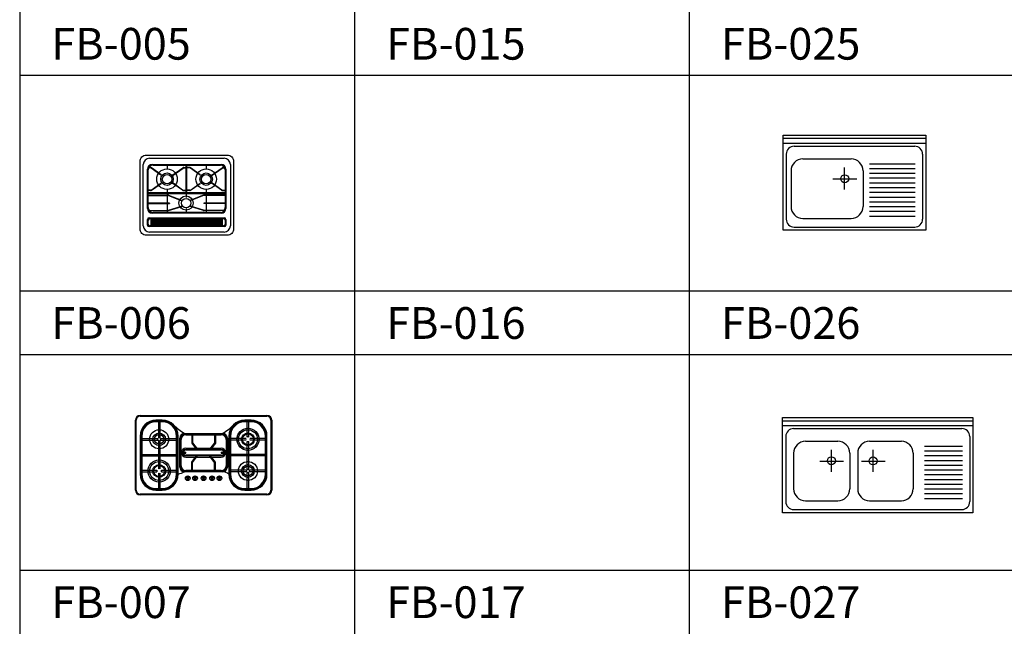
# Model space of a CAD drawing. Units: millimetres. Extents: x 1857256 to 2029456, y 1740364 to 1859164.
# Drawn here: x 1942256 to 1948465, y 1755303 to 1759126 of the extents above; entities that cross this region are included whole.
import ezdxf
from ezdxf.enums import TextEntityAlignment as Align

# ---------------------------------------------------------------- set-up
doc = ezdxf.new("R2010")
doc.units = ezdxf.units.MM
for name, color, linetype in [('CO-FURB-DN', 9, 'Continuous'), ('TB-FORM', 7, 'Continuous'), ('TB-TEXT', 4, 'Continuous')]:
    doc.layers.add(name, color=color, linetype=linetype)
doc.styles.add('돋움', font='txt')

# ---------------------------------------------------------------- blocks, each defined once
blk = doc.blocks.new('FB-006')
at = {"layer": 'CO-FURB-DN', "color": 251}
for p, q in [((-275, 60), (-275, 445)), ((-235, 485), (235, 485)), ((-218.2, 446.5), (216.8, 446.5)), ((-213.2, 441.5), (211.8, 441.5)), ((-125, 441.5), (-125, 418)), ((-5, 266.2), (-5, 441.5)), ((0, 441.5), (211.8, 441.5)), ((0, 266.2), (0, 441.5)), ((0, 266.2), (0, 441.5)), ((121.8, 441.5), (121.8, 418)), ((275, 445), (275, 60)), ((-248.2, 168.6), (-248.2, 416.5)), ((-243.2, 173.6), (-243.2, 411.5)), ((-229.3, 424.5), (-240.3, 424.5)), ((-229.3, 426.5), (-239.2, 426.5)), ((-163.2, 378.5), (-224.6, 423)), ((-162, 380.1), (-223.5, 424.6)), ((-87.8, 379.8), (-25.1, 424.7)), ((-86.7, 378.2), (-23.9, 423)), ((-19.2, 426.5), (-5, 426.5)), ((-19.2, 424.5), (-5, 424.5)), ((17.5, 426.5), (0, 426.5)), ((17.5, 424.5), (0, 424.5)), ((83.6, 378.5), (22.2, 423)), ((84.8, 380.1), (23.4, 424.6)), ((159, 379.8), (221.8, 424.7)), ((160.1, 378.2), (222.9, 423)), ((227.6, 426.5), (237.8, 426.5)), ((227.6, 424.5), (237.8, 424.5)), ((241.8, 411.5), (241.8, 266.2)), ((241.8, 411.5), (241.8, 173.6)), ((246.8, 416.5), (246.8, 168.6)), ((-224.3, 284.7), (-163.4, 328.3)), ((-223.2, 283.1), (-162.2, 326.7)), ((-28.3, 283.1), (-88, 326.4)), ((-27.1, 284.7), (-86.8, 328.1)), ((22.5, 284.7), (83.5, 328.3)), ((23.6, 283.1), (84.6, 326.7)), ((218.5, 283.1), (158.8, 326.4)), ((219.7, 284.7), (160, 328.1)), ((-229, 283.2), (-243.2, 283.2)), ((-229, 281.2), (-243.2, 281.2)), ((241.8, 266.2), (-243.2, 266.2)), ((241.8, 261.2), (-243.2, 261.2)), ((-243.2, 252.9), (-118.6, 252.9)), ((-243.2, 250.9), (-119, 250.9)), ((-125, 288.5), (-125, 266.2)), ((-125, 261.2), (-125, 143.6)), ((-115.4, 250.2), (-35.4, 218.9)), ((-115, 252.2), (-34.7, 220.7)), ((-22.4, 283.2), (-5, 283.2)), ((-22.4, 281.2), (-5, 281.2)), ((-5, 261.2), (-5, 237.5)), ((17.8, 283.2), (0, 283.2)), ((17.8, 281.2), (0, 281.2)), ((241.8, 266.2), (0, 266.2)), ((105.1, 252.2), (24.8, 220.7)), ((105.4, 250.2), (25.5, 218.9)), ((241.8, 252.9), (108.7, 252.9)), ((241.8, 250.9), (109.1, 250.9)), ((121.8, 288.5), (121.8, 266.2)), ((121.8, 261.2), (121.8, 143.6)), ((224.4, 283.2), (241.8, 283.2)), ((224.4, 281.2), (241.8, 281.2)), ((-243.2, 202.7), (-116.7, 202.7)), ((-110, 202.7), (-243.2, 202.7)), ((-243.2, 200.7), (-110, 200.7)), ((-110, 202.7), (-110, 200.7)), ((106.8, 202.7), (106.8, 200.7)), ((241.8, 202.7), (106.8, 202.7)), ((241.8, 200.7), (106.8, 200.7)), ((-238, 156.7), (-118.6, 156.7)), ((-236.5, 154.7), (-118.3, 154.7)), ((216.8, 138.6), (-218.2, 138.6)), ((211.8, 143.6), (-213.2, 143.6)), ((-115.6, 157.1), (-33.4, 182.8)), ((-115.3, 155.1), (-32.1, 181.1)), ((-5, 168), (-5, 143.6)), ((105.4, 155.1), (22.2, 181.1)), ((105.7, 157.1), (22.8, 183)), ((235.1, 154.7), (108.3, 154.7)), ((236.6, 156.7), (108.6, 156.7)), ((-248.2, 63.9), (-248.2, 99.7)), ((-243.2, 68.9), (-243.2, 94.7)), ((-238.2, 109.7), (236.8, 109.7)), ((-233.2, 104.7), (231.8, 104.7)), ((-225, 58.9), (-225, 104.7)), ((225, 101.3), (-225, 101.3)), ((225, 95.1), (-225, 95.1)), ((225, 88.8), (-225, 88.8)), ((225, 82.6), (-225, 82.6)), ((225, 76.3), (-225, 76.3)), ((225, 70.1), (-225, 70.1)), ((225, 63.8), (-225, 63.8)), ((225, 58.9), (225, 104.7)), ((241.8, 94.7), (241.8, 68.9)), ((246.8, 99.7), (246.8, 63.9)), ((236.8, 53.9), (-238.2, 53.9)), ((235, 20), (-235, 20)), ((231.8, 58.9), (-233.2, 58.9))]:
    blk.add_line(p, q, dxfattribs=at)
at = {"layer": 'CO-FURB-DN'}
blk.add_lwpolyline([(-255, 505), (255, 505, -0.414214), (295, 465), (295, 40, -0.414214), (255, 0), (-255, 0, -0.414214), (-295, 40), (-295, 465, -0.414214)], format="xyb", close=True, dxfattribs=at)
at = {"layer": 'CO-FURB-DN', "color": 251}
for centre, radius in [((-125, 353.2), 64.7), ((-125, 353.2), 39.7), ((-125, 353.2), 29.7), ((121.8, 353.2), 64.7), ((121.8, 353.2), 39.7), ((121.8, 353.2), 29.7), ((-5, 202.7), 44.7), ((-5, 202.7), 29.7)]:
    blk.add_circle(centre, radius, dxfattribs=at)
for centre, radius, start, end in [((-235, 445), 40, 90, 180), ((-218.2, 416.5), 30, 90, 180), ((-213.2, 411.5), 30, 90, 180), ((211.8, 411.5), 30, 0, 90), ((216.8, 416.5), 30, 0, 90), ((235, 445), 40, 0, 90), ((-229.3, 416.5), 10, 54.05775, 90), ((-229.3, 416.5), 8, 54.05775, 90), ((-125, 353.2), 45.7, 33.04337, 35.55089), ((-19.2, 416.5), 10, 90, 125.55089), ((-19.2, 416.5), 8, 90, 125.55089), ((17.5, 416.5), 10, 54.05775, 90), ((17.5, 416.5), 8, 54.05775, 90), ((121.8, 353.2), 45.7, 33.04337, 35.55089), ((227.6, 416.5), 10, 90, 125.55089), ((227.6, 416.5), 8, 90, 125.55089), ((-125, 353.2), 45.7, 324.05775, 326.56527), ((121.8, 353.2), 45.7, 324.05775, 326.56527), ((-229, 291.2), 8, 270, 305.55089), ((-229, 291.2), 10, 270, 305.55089), ((-119, 240.9), 10, 68.60029, 90), ((-118.6, 242.9), 10, 68.60029, 90), ((-22.4, 291.2), 10, 234.05775, 270), ((-22.4, 291.2), 8, 234.05775, 270), ((17.8, 291.2), 8, 270, 305.55089), ((17.8, 291.2), 10, 270, 305.55089), ((108.7, 242.9), 10, 90, 111.39971), ((109.1, 240.9), 10, 90, 111.39971), ((224.4, 291.2), 10, 234.05775, 270), ((224.4, 291.2), 8, 234.05775, 270), ((-5, 202.7), 34.7, 148.81789, 152.15007), ((-5, 202.7), 34.7, 27.84993, 31.18211), ((-218.2, 168.6), 30, 180, 270), ((-213.2, 173.6), 30, 180, 270), ((-118.6, 166.7), 10, 270, 287.32981), ((-118.3, 164.7), 10, 270, 287.32981), ((-5, 202.7), 34.7, 215.07242, 218.57183), ((-5, 202.7), 34.7, 321.42817, 324.92758), ((108.3, 164.7), 10, 252.67019, 270), ((108.6, 166.7), 10, 252.67019, 270), ((211.8, 173.6), 30, 270, 0), ((216.8, 168.6), 30, 270, 0), ((-238.2, 99.7), 10, 90, 180), ((-238.2, 63.9), 10, 180, 270), ((-233.2, 94.7), 10, 90, 180), ((-233.2, 68.9), 10, 180, 270), ((231.8, 94.7), 10, 0, 90), ((231.8, 68.9), 10, 270, 0), ((236.8, 99.7), 10, 0, 90), ((236.8, 63.9), 10, 270, 0), ((-235, 60), 40, 180, 270), ((235, 60), 40, 270, 0)]:
    blk.add_arc(centre, radius, start, end, dxfattribs=at)
blk = doc.blocks.new('FB-007')
at = {"layer": 'CO-FURB-DN', "color": 251}
for p, q in [((-400, 500), (400, 500)), ((-430, 30), (-430, 470)), ((-425, 30), (-425, 470)), ((-400, 495), (400, 495)), ((-260, 470), (-300, 470)), ((-260, 465), (-300, 465)), ((-260, 460), (-300, 460)), ((-285, 460), (-285, 358.7)), ((-275, 460), (-275, 358.7)), ((300, 470), (260, 470)), ((300, 465), (260, 465)), ((300, 460), (260, 460)), ((275, 364.1), (275, 460)), ((285, 364.1), (285, 460)), ((425, 470), (425, 30)), ((430, 470), (430, 30)), ((-120, 386.9), (120, 386.9)), ((-114, 380.9), (114, 380.9)), ((-112, 378.9), (112, 378.9)), ((-74.6, 378.9), (-74.6, 325.8)), ((-69.6, 378.9), (-69.6, 327.4)), ((69.6, 378.9), (69.6, 327.4)), ((74.6, 378.9), (74.6, 325.8)), ((-400, 370), (-400, 130)), ((-395, 370), (-395, 130)), ((-390, 370), (-390, 130)), ((-390, 355), (-288.7, 355)), ((-390, 345), (-288.7, 345)), ((-285, 341.3), (-285, 164.1)), ((-275, 341.3), (-275, 164.1)), ((-271.3, 355), (-170, 355)), ((-271.3, 345), (-170, 345)), ((-170, 130), (-170, 370)), ((-165, 130), (-165, 370)), ((-160, 130), (-160, 370)), ((-150, 174.6), (-150, 356.9)), ((-144, 180.6), (-144, 350.9)), ((-142, 182.6), (-142, 348.9)), ((-74.6, 325.8), (-68.3, 325.8)), ((-74.6, 325.8), (-44.6, 285.8)), ((-69.6, 327.4), (-40.6, 288.8)), ((69.6, 327.4), (40.6, 288.8)), ((74.6, 325.8), (44.6, 285.8)), ((74.6, 325.8), (68.3, 325.8)), ((142, 348.9), (142, 182.6)), ((144, 350.9), (144, 180.6)), ((150, 356.9), (150, 174.6)), ((160, 370), (160, 130)), ((165, 370), (165, 130)), ((170, 370), (170, 130)), ((265.9, 355), (170, 355)), ((265.9, 345), (170, 345)), ((275, 158.7), (275, 335.9)), ((285, 158.7), (285, 335.9)), ((390, 355), (294.1, 355)), ((390, 345), (294.1, 345)), ((390, 130), (390, 370)), ((395, 130), (395, 370)), ((400, 130), (400, 370)), ((-390, 255), (-170, 255)), ((-142, 268.2), (-112, 268.2)), ((-142, 263.2), (-112, 263.2)), ((-112, 293.8), (-50.6, 293.8)), ((-112, 285.8), (112, 285.8)), ((-112, 282.8), (112, 282.8)), ((-112, 263.2), (-112, 268.2)), ((112, 248.8), (-112, 248.8)), ((-44.6, 285.8), (-40.6, 288.8)), ((-44.4, 293.8), (44.3, 293.8)), ((44.6, 285.8), (40.6, 288.8)), ((50.6, 293.8), (112, 293.8)), ((112, 268.2), (112, 263.2)), ((112, 268.2), (142, 268.2)), ((112, 263.2), (142, 263.2)), ((139.9, 268.2), (142, 268.2)), ((390, 255), (170, 255)), ((-390, 245), (-170, 245)), ((112, 245.8), (-112, 245.8)), ((-112, 237.8), (-50.6, 237.8)), ((-74.6, 205.8), (-44.6, 245.8)), ((-74.6, 152.6), (-74.6, 205.8)), ((-74.6, 205.8), (-68.3, 205.8)), ((-69.6, 204.1), (-40.6, 242.8)), ((-69.6, 152.6), (-69.6, 204.1)), ((-44.6, 245.8), (-40.6, 242.8)), ((-44.4, 237.8), (44.3, 237.8)), ((44.6, 245.8), (40.6, 242.8)), ((69.6, 204.1), (40.6, 242.8)), ((74.6, 205.8), (44.6, 245.8)), ((50.6, 237.8), (112, 237.8)), ((74.6, 205.8), (68.3, 205.8)), ((69.6, 152.6), (69.6, 204.1)), ((74.6, 152.6), (74.6, 205.8)), ((390, 245), (170, 245)), ((-390, 155), (-294.1, 155)), ((-390, 145), (-294.1, 145)), ((-285, 135.9), (-285, 40)), ((-275, 135.9), (-275, 40)), ((-265.9, 155), (-170, 155)), ((-265.9, 145), (-170, 145)), ((120, 144.6), (-120, 144.6)), ((114, 150.6), (-114, 150.6)), ((112, 152.6), (-112, 152.6)), ((271.3, 155), (170, 155)), ((271.3, 145), (170, 145)), ((275, 40), (275, 141.3)), ((285, 40), (285, 141.3)), ((390, 155), (288.7, 155)), ((390, 145), (288.7, 145)), ((-102.4, 119.3), (-102.4, 89.7)), ((-97.4, 119.3), (-97.4, 89.7)), ((-56.1, 119.3), (-56.1, 89.7)), ((-51.1, 119.3), (-51.1, 89.7)), ((-2.5, 119.3), (-2.5, 89.7)), ((2.5, 119.3), (2.5, 89.7)), ((51.1, 119.3), (51.1, 89.7)), ((56.1, 119.3), (56.1, 89.7)), ((97.4, 119.3), (97.4, 89.7)), ((102.4, 119.3), (102.4, 89.7)), ((400, 5), (-400, 5)), ((400, 0), (-400, 0)), ((-300, 40), (-260, 40)), ((-300, 35), (-260, 35)), ((-300, 30), (-260, 30)), ((260, 40), (300, 40)), ((260, 35), (300, 35)), ((260, 30), (300, 30))]:
    blk.add_line(p, q, dxfattribs=at)
for centre, radius in [((-280, 350), 60), ((-280, 350), 40), ((-280, 350), 30), ((280, 350), 70), ((280, 350), 60), ((280, 350), 40), ((280, 350), 35), ((-280, 150), 70), ((-280, 150), 60), ((-280, 150), 40), ((280, 150), 60), ((280, 150), 40), ((-280, 150), 35), ((280, 150), 30), ((-99.9, 104.5), 15), ((-53.6, 104.5), 15), ((0, 104.5), 15), ((53.6, 104.5), 15), ((99.9, 104.5), 15)]:
    blk.add_circle(centre, radius, dxfattribs=at)
for centre, radius, start, end in [((-400, 470), 30, 90, 180), ((400, 470), 30, 0, 90), ((-400, 470), 25, 90, 180), ((-300, 370), 100, 90, 180), ((-300, 370), 95, 90, 180), ((-300, 370), 90, 90, 180), ((-260, 370), 100, 0, 90), ((-260, 370), 95, 0, 90), ((-260, 370), 90, 0, 90), ((64.1, 695.5), 359.3, 225.15447, 239.17909), ((-64.1, 695.5), 359.3, 300.82091, 314.84553), ((260, 370), 100, 90, 180), ((260, 370), 95, 90, 180), ((260, 370), 90, 90, 180), ((300, 370), 100, 0, 90), ((300, 370), 95, 0, 90), ((300, 370), 90, 0, 90), ((400, 470), 25, 0, 90), ((-120, 356.9), 30, 90, 180), ((-114, 350.9), 30, 90, 180), ((-112, 348.9), 30, 90, 180), ((112, 348.9), 30, 0, 90), ((114, 350.9), 30, 0, 90), ((120, 356.9), 30, 0, 90), ((-280, 350), 10, 150, 210), ((-280, 350), 10, 60, 120), ((-280, 350), 10, 240, 300), ((-280, 350), 10, 330, 30), ((280, 350), 15, 160.52878, 199.47122), ((280, 350), 15, 70.52878, 109.47122), ((280, 350), 15, 250.52878, 289.47122), ((280, 350), 15, 340.52878, 19.47122), ((-112, 265.8), 28, 90, 174.87748), ((-112, 265.8), 28, 185.12252, 270), ((-112, 265.8), 20, 90, 172.81924), ((-112, 265.8), 20, 187.18076, 270), ((-112, 265.8), 17, 90, 172.81924), ((-112, 265.8), 17, 187.18076, 270), ((112, 265.8), 28, 5.12252, 90), ((112, 265.8), 20, 7.18076, 90), ((112, 265.8), 17, 7.18076, 90), ((112, 265.8), 17, 270, 352.81924), ((112, 265.8), 20, 270, 352.81924), ((112, 265.8), 28, 270, 354.87748), ((-300, 130), 100, 180, 270), ((-300, 130), 95, 180, 270), ((-300, 130), 90, 180, 270), ((-280, 150), 15, 160.52878, 199.47122), ((-280, 150), 15, 70.52878, 109.47122), ((-280, 150), 15, 250.52878, 289.47122), ((-280, 150), 15, 340.52878, 19.47122), ((-260, 130), 95, 270, 0), ((-260, 130), 90, 270, 0), ((-260, 130), 100, 270, 0), ((-354.8, 725.9), 627, 288.10602, 291.99815), ((-120, 174.6), 30, 180, 270), ((-114, 180.6), 30, 180, 270), ((-112, 182.6), 30, 180, 270), ((112, 182.6), 30, 270, 0), ((114, 180.6), 30, 270, 0), ((120, 174.6), 30, 270, 0), ((123, 90.7), 53.9, 46.69961, 93.19623), ((260, 130), 100, 180, 270), ((260, 130), 95, 180, 270), ((260, 130), 90, 180, 270), ((280, 150), 10, 150, 210), ((280, 150), 10, 60, 120), ((280, 150), 10, 240, 300), ((280, 150), 10, 330, 30), ((300, 130), 95, 270, 0), ((300, 130), 90, 270, 0), ((300, 130), 100, 270, 0), ((-99.9, 104.5), 10, 104.47751, 255.52249), ((-99.9, 104.5), 10, 284.47751, 75.52249), ((-53.6, 104.5), 10, 104.47751, 255.52249), ((-53.6, 104.5), 10, 284.47751, 75.52249), ((0, 104.5), 10, 104.47751, 255.52249), ((0, 104.5), 10, 284.47751, 75.52249), ((53.6, 104.5), 10, 104.47751, 255.52249), ((53.6, 104.5), 10, 284.47751, 75.52249), ((99.9, 104.5), 10, 104.47751, 255.52249), ((99.9, 104.5), 10, 284.47751, 75.52249), ((-400, 30), 30, 180, 270), ((-400, 30), 25, 180, 270), ((400, 30), 25, 270, 0), ((400, 30), 30, 270, 0)]:
    blk.add_arc(centre, radius, start, end, dxfattribs=at)
blk = doc.blocks.new('FB-026')
at = {"layer": 'CO-FURB-DN', "color": 251}
for p, q in [((0, -20), (900, -20)), ((0, -50), (900, -50)), ((20, -120), (20, -530)), ((70, -70), (830, -70)), ((880, -120), (880, -530)), ((125, -150), (429, -150)), ((544, -180), (832, -180)), ((50, -225), (50, -450)), ((388, -342), (388, -203)), ((504, -225), (504, -450)), ((544, -210), (832, -210)), ((544, -240), (832, -240)), ((314, -275), (464, -275)), ((544, -270), (832, -270)), ((544, -300), (832, -300)), ((544, -330), (832, -330)), ((544, -360), (832, -360)), ((544, -390), (832, -390)), ((544, -420), (832, -420)), ((544, -450), (832, -450)), ((544, -480), (832, -480)), ((125, -525), (429, -525)), ((544, -510), (832, -510)), ((70, -580), (830, -580))]:
    blk.add_line(p, q, dxfattribs=at)
at = {"layer": 'CO-FURB-DN'}
blk.add_lwpolyline([(0, 0), (900, 0), (900, -600), (0, -600)], close=True, dxfattribs=at)
at = {"layer": 'CO-FURB-DN', "color": 251}
blk.add_circle((389, -275), 25, dxfattribs=at)
for centre, radius, start, end in [((70, -120), 50, 90, 180), ((830, -120), 50, 0, 90), ((125, -225), 75, 90, 180), ((429, -225), 75, 0, 90), ((125, -450), 75, 180, 270), ((429, -450), 75, 270, 0), ((70, -530), 50, 180, 270), ((830, -530), 50, 270, 0)]:
    blk.add_arc(centre, radius, start, end, dxfattribs=at)
blk = doc.blocks.new('FB-027')
at = {"layer": 'CO-FURB-DN', "color": 251}
for p, q in [((0, -20), (1200, -20)), ((0, -50), (1200, -50)), ((20, -120), (20, -530)), ((70, -70), (1130, -70)), ((1180, -120), (1180, -530)), ((145, -150), (349, -150)), ((549, -150), (749, -150)), ((894, -180), (1135, -180)), ((70, -225), (70, -450)), ((308, -342), (308, -203)), ((424, -225), (424, -450)), ((474, -225), (474, -450)), ((571, -343), (571, -204)), ((824, -225), (824, -450)), ((894, -210), (1135, -210)), ((894, -240), (1135, -240)), ((234, -275), (384, -275)), ((497, -276), (647, -276)), ((894, -270), (1135, -270)), ((894, -300), (1135, -300)), ((894, -330), (1135, -330)), ((894, -360), (1135, -360)), ((894, -390), (1135, -390)), ((894, -420), (1135, -420)), ((894, -450), (1135, -450)), ((894, -480), (1135, -480)), ((145, -525), (349, -525)), ((549, -525), (749, -525)), ((894, -510), (1135, -510)), ((70, -580), (1130, -580))]:
    blk.add_line(p, q, dxfattribs=at)
at = {"layer": 'CO-FURB-DN'}
blk.add_lwpolyline([(0, 0), (1200, 0), (1200, -600), (0, -600)], close=True, dxfattribs=at)
at = {"layer": 'CO-FURB-DN', "color": 251}
for centre in [(308, -272.5), (571, -273.5)]:
    blk.add_circle(centre, 25, dxfattribs=at)
for centre, radius, start, end in [((70, -120), 50, 90, 180), ((1130, -120), 50, 0, 90), ((145, -225), 75, 90, 180), ((349, -225), 75, 0, 90), ((549, -225), 75, 90, 180), ((749, -225), 75, 0, 90), ((145, -450), 75, 180, 270), ((349, -450), 75, 270, 0), ((549, -450), 75, 180, 270), ((749, -450), 75, 270, 0), ((70, -530), 50, 180, 270), ((1130, -530), 50, 270, 0)]:
    blk.add_arc(centre, radius, start, end, dxfattribs=at)

msp = doc.modelspace()

# ---------------------------------------------------------------- linework, layer by layer
at = {"layer": 'TB-FORM', "color": 251}
for p, q in [((1944367.2, 1767614.3), (1944367.2, 1744694.3)), ((1946478.3, 1767614.3), (1946478.3, 1741214.3)), ((1961256.1, 1758774.3), (1942256.1, 1758774.3)), ((1961256.1, 1757414.3), (1942256.1, 1757414.3)), ((1961256.1, 1757014.3), (1942256.1, 1757014.3)), ((1961256.1, 1755654.3), (1942256.1, 1755654.3))]:
    msp.add_line(p, q, dxfattribs=at)
msp.add_lwpolyline([(1942256.1, 1741214.3), (1961256.1, 1741214.3), (1961256.1, 1769214.3), (1942256.1, 1769214.3)], close=True, dxfattribs=at)

# ---------------------------------------------------------------- block references
at = {"layer": 'CO-FURB-DN'}
for name, p in [('FB-026', (1947069.9, 1758398.5)), ('FB-006', (1943310.1, 1757767.7)), ('FB-007', (1943415.5, 1756131.4)), ('FB-027', (1947066.6, 1756618.6))]:
    msp.add_blockref(name, p, dxfattribs=at)

# ---------------------------------------------------------------- texts
at = {"layer": 'TB-TEXT', "style": '돋움'}
for s, p in [('FB-005', (1942456.1, 1758974.3)), ('FB-015', (1944567.2, 1758974.3)), ('FB-025', (1946678.3, 1758974.3)), ('FB-006', (1942456.1, 1757214.3)), ('FB-016', (1944567.2, 1757214.3)), ('FB-026', (1946678.3, 1757214.3)), ('FB-007', (1942456.1, 1755454.3)), ('FB-017', (1944567.2, 1755454.3)), ('FB-027', (1946678.3, 1755454.3))]:
    msp.add_text(s, height=200, dxfattribs=at).set_placement(p, align=Align.MIDDLE_LEFT)

doc.saveas('drawing.dxf')
